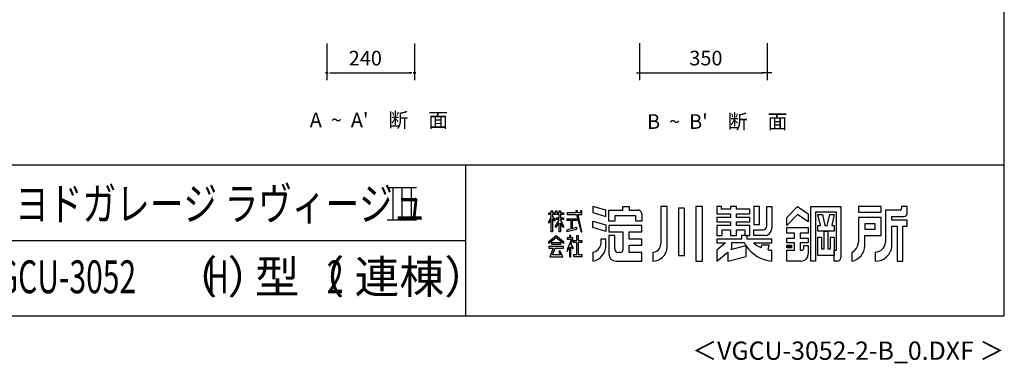
# Model space of a CAD drawing. Extents: x 868 to 32764, y 310 to 22484.
# Drawn here: x 21983 to 32764, y 310 to 4072 of the extents above; entities that cross this region are included whole.
import ezdxf
from ezdxf.enums import TextEntityAlignment as Align

# ---------------------------------------------------------------- set-up
doc = ezdxf.new("R2010")
doc.units = 0
doc.header["$LTSCALE"] = 80
for name, color, linetype in [('2-0', 7, 'CONTINUOUS'), ('2-1', 7, 'CONTINUOUS'), ('FILENAME', 7, 'CONTINUOUS'), ('NAME', 20, 'CONTINUOUS'), ('WAKUSEN-01', 50, 'CONTINUOUS'), ('WAKUSEN-02', 130, 'CONTINUOUS'), ('YODOROGO', 130, 'CONTINUOUS')]:
    doc.layers.add(name, color=color, linetype=linetype)
doc.styles.add('00', font='ROMANS', dxfattribs={"width": 0.666667, "bigfont": 'BIGFONT'})
doc.styles.add('01', font='ROMANS', dxfattribs={"height": 3, "bigfont": 'BIGFONT'})
doc.styles.add('FILENAME', font='romans', dxfattribs={"height": 200, "bigfont": 'bigfont'})
doc.styles.get("Standard").update_dxf_attribs({"font": 'txt', "bigfont": 'BIGFONT'})

msp = doc.modelspace()

# ---------------------------------------------------------------- linework, layer by layer
at = {"layer": '2-0', "color": 4, "linetype": 'CONTINUOUS'}
for p, q in [((28769, 3816), (28769, 3410)), ((30169, 3816), (30169, 3410)), ((28738, 3491), (30129, 3491)), ((28800, 3491), (28830, 3491)), ((30218, 3491), (30108, 3491))]:
    msp.add_line(p, q, dxfattribs=at)
at = {"layer": '2-1', "color": 4, "linetype": 'CONTINUOUS'}
for p, q in [((25347, 3811), (25347, 3411)), ((26307, 3811), (26307, 3411)), ((25362, 3491), (25332, 3491)), ((25332, 3491), (25362, 3491)), ((25377, 3491), (25407, 3491)), ((25387, 3491), (26267, 3491)), ((26277, 3491), (26247, 3491)), ((26292, 3491), (26322, 3491)), ((26322, 3491), (26292, 3491))]:
    msp.add_line(p, q, dxfattribs=at)
at = {"layer": 'NAME', "linetype": 'CONTINUOUS'}
for p, q in [((26008, 2236), (26328, 2236)), ((26068, 2236), (26068, 1876)), ((26168, 2236), (26168, 1876)), ((26268, 2236), (26268, 1876)), ((26328, 1876), (26008, 1876))]:
    msp.add_line(p, q, dxfattribs=at)
at = {"layer": 'WAKUSEN-01'}
for p, q in [((32764, 828), (32764, 22484)), ((20560, 2484), (32764, 2484)), ((868, 828), (32764, 828))]:
    msp.add_line(p, q, dxfattribs=at)
at = {"layer": 'WAKUSEN-02'}
for p, q in [((26868, 828), (26868, 2484)), ((20560, 1656), (26868, 1656))]:
    msp.add_line(p, q, dxfattribs=at)
at = {"layer": 'YODOROGO'}
for p, q in [((27778, 1956), (27802, 1956)), ((27778, 1940), (27778, 1956)), ((27802, 1980), (27818, 1980)), ((27802, 1956), (27802, 1980)), ((27818, 1980), (27818, 1956)), ((27818, 1956), (27850, 1956)), ((27850, 1980), (27866, 1980)), ((27850, 1956), (27850, 1980)), ((27866, 1980), (27866, 1956)), ((27866, 1956), (27890, 1956)), ((27890, 1980), (27906, 1980)), ((27890, 1956), (27890, 1980)), ((27906, 1980), (27906, 1956)), ((27906, 1956), (27938, 1956)), ((27938, 1956), (27938, 1940)), ((27978, 1956), (27978, 1940)), ((28077, 1956), (27978, 1956)), ((28071, 1980), (28077, 1956)), ((28091, 1980), (28071, 1980)), ((28096, 1956), (28091, 1980)), ((28122, 1956), (28096, 1956)), ((28122, 1980), (28122, 1956)), ((28138, 1980), (28122, 1980)), ((28138, 1956), (28138, 1980)), ((28138, 1940), (28138, 1956)), ((28402, 1985), (28258, 2028)), ((28258, 2028), (28258, 1960)), ((28258, 1960), (28402, 1917)), ((28402, 1917), (28402, 1985)), ((28434, 1988), (28586, 1988)), ((28434, 1868), (28434, 1988)), ((28586, 2028), (28658, 2028)), ((28586, 1988), (28586, 2028)), ((28658, 2028), (28658, 1988)), ((28658, 1988), (28754, 1988)), ((28794, 1948), (28794, 1868)), ((29002, 2028), (29002, 1620)), ((29074, 2028), (29002, 2028)), ((29074, 1580), (29074, 2028)), ((29198, 2008), (29198, 1492)), ((29262, 2008), (29198, 2008)), ((29262, 1492), (29262, 2008)), ((29386, 2028), (29386, 1428)), ((29458, 2028), (29386, 2028)), ((29458, 1428), (29458, 2028)), ((29618, 2028), (29618, 1948)), ((29666, 2028), (29618, 2028)), ((29618, 1948), (29766, 1948)), ((29666, 1996), (29666, 2028)), ((29766, 1996), (29666, 1996)), ((29766, 2028), (29766, 1996)), ((29830, 2028), (29766, 2028)), ((29766, 1948), (29766, 1908)), ((29830, 1996), (29830, 2028)), ((29978, 1996), (29830, 1996)), ((29830, 1948), (29978, 1948)), ((29830, 1908), (29830, 1948)), ((29978, 1948), (29978, 1996)), ((30082, 2028), (30022, 2028)), ((30022, 2028), (30022, 1828)), ((30082, 1828), (30082, 2028)), ((30162, 2028), (30218, 2028)), ((30162, 1812), (30162, 2028)), ((30218, 2028), (30218, 1788)), ((30382, 1908), (30498, 2028)), ((30498, 2028), (30618, 1948)), ((30618, 1948), (30618, 1860)), ((30646, 1428), (30646, 2028)), ((30646, 2028), (30974, 2028)), ((30698, 1964), (30698, 1428)), ((30926, 1964), (30698, 1964)), ((30926, 1548), (30926, 1964)), ((30974, 2028), (30974, 1468)), ((31414, 2028), (31166, 2028)), ((31166, 2028), (31166, 1964)), ((31166, 1964), (31414, 1964)), ((31414, 1964), (31414, 2028)), ((31462, 1988), (31462, 1636)), ((31622, 1988), (31462, 1988)), ((31638, 2028), (31638, 2004)), ((31702, 2028), (31638, 2028)), ((31702, 1956), (31702, 2028)), ((27802, 1940), (27778, 1940)), ((27778, 1860), (27802, 1915)), ((27802, 1891), (27778, 1844)), ((27778, 1844), (27778, 1860)), ((27802, 1915), (27802, 1940)), ((27802, 1748), (27802, 1891)), ((27818, 1940), (27818, 1918)), ((27890, 1940), (27818, 1940)), ((27818, 1918), (27842, 1884)), ((27818, 1894), (27818, 1748)), ((27842, 1868), (27818, 1894)), ((27842, 1884), (27842, 1868)), ((27850, 1813), (27890, 1880)), ((27890, 1848), (27850, 1797)), ((27858, 1901), (27890, 1901)), ((27858, 1885), (27858, 1901)), ((27890, 1885), (27858, 1885)), ((27890, 1901), (27890, 1940)), ((27890, 1880), (27890, 1885)), ((27890, 1748), (27890, 1848)), ((27906, 1940), (27906, 1901)), ((27938, 1940), (27906, 1940)), ((27906, 1901), (27938, 1901)), ((27906, 1885), (27906, 1881)), ((27938, 1885), (27906, 1885)), ((27906, 1881), (27938, 1813)), ((27906, 1849), (27906, 1748)), ((27938, 1797), (27906, 1849)), ((27938, 1901), (27938, 1885)), ((27978, 1940), (28080, 1940)), ((27978, 1893), (28078, 1893)), ((27978, 1873), (27978, 1893)), ((28022, 1873), (27978, 1873)), ((28022, 1785), (28022, 1873)), ((28034, 1873), (28034, 1787)), ((28078, 1873), (28034, 1873)), ((28078, 1893), (28078, 1873)), ((28080, 1940), (28130, 1748)), ((28099, 1940), (28138, 1940)), ((28138, 1748), (28099, 1940)), ((28258, 1868), (28402, 1825)), ((28258, 1796), (28258, 1868)), ((28498, 1868), (28434, 1868)), ((28730, 1924), (28498, 1924)), ((28498, 1924), (28498, 1868)), ((28730, 1868), (28730, 1924)), ((28794, 1868), (28730, 1868)), ((29618, 1908), (29618, 1860)), ((29766, 1908), (29618, 1908)), ((29618, 1860), (29766, 1860)), ((29766, 1860), (29766, 1820)), ((29978, 1908), (29830, 1908)), ((29830, 1860), (29978, 1860)), ((29830, 1820), (29830, 1860)), ((29978, 1860), (29978, 1908)), ((30498, 1940), (30382, 1820)), ((30382, 1820), (30382, 1908)), ((30618, 1860), (30498, 1940)), ((30724, 1940), (30772, 1940)), ((30750, 1820), (30724, 1940)), ((30772, 1940), (30798, 1820)), ((30826, 1820), (30852, 1940)), ((30852, 1940), (30900, 1940)), ((30900, 1940), (30874, 1820)), ((31414, 1908), (31166, 1908)), ((31166, 1908), (31166, 1636)), ((31238, 1836), (31238, 1780)), ((31350, 1836), (31238, 1836)), ((31350, 1780), (31350, 1836)), ((31414, 1708), (31414, 1908)), ((31534, 1916), (31662, 1916)), ((31534, 1876), (31534, 1916)), ((31702, 1876), (31534, 1876)), ((31702, 1812), (31702, 1876)), ((27818, 1748), (27802, 1748)), ((27850, 1797), (27850, 1813)), ((27906, 1748), (27890, 1748)), ((27938, 1813), (27938, 1797)), ((27978, 1772), (28022, 1785)), ((28078, 1776), (27978, 1748)), ((27978, 1748), (27978, 1772)), ((28034, 1787), (28078, 1799)), ((28078, 1799), (28078, 1776)), ((28130, 1748), (28138, 1748)), ((28402, 1753), (28258, 1796)), ((28402, 1825), (28402, 1753)), ((28794, 1820), (28434, 1820)), ((28434, 1820), (28434, 1748)), ((28434, 1748), (28586, 1748)), ((28586, 1748), (28586, 1548)), ((28658, 1668), (28658, 1748)), ((28658, 1748), (28794, 1748)), ((28794, 1748), (28794, 1820)), ((29618, 1820), (29618, 1708)), ((29766, 1820), (29618, 1820)), ((29674, 1708), (29674, 1772)), ((29674, 1772), (29766, 1772)), ((29766, 1772), (29766, 1708)), ((29978, 1820), (29830, 1820)), ((29830, 1772), (29922, 1772)), ((29830, 1708), (29830, 1772)), ((29922, 1772), (29922, 1708)), ((29978, 1708), (29978, 1820)), ((30022, 1828), (30082, 1828)), ((30022, 1772), (30122, 1772)), ((30022, 1708), (30022, 1772)), ((30382, 1796), (30618, 1796)), ((30382, 1736), (30382, 1796)), ((30466, 1736), (30382, 1736)), ((30466, 1680), (30466, 1736)), ((30618, 1736), (30530, 1736)), ((30530, 1736), (30530, 1680)), ((30618, 1796), (30618, 1736)), ((30724, 1820), (30750, 1820)), ((30724, 1756), (30724, 1820)), ((30900, 1756), (30724, 1756)), ((30792, 1564), (30792, 1756)), ((30792, 1756), (30832, 1756)), ((30798, 1820), (30826, 1820)), ((30832, 1756), (30832, 1564)), ((30874, 1820), (30900, 1820)), ((30900, 1820), (30900, 1756)), ((31238, 1780), (31350, 1780)), ((31534, 1596), (31534, 1812)), ((31534, 1812), (31590, 1812)), ((31590, 1812), (31590, 1428)), ((31654, 1428), (31654, 1812)), ((31654, 1812), (31702, 1812)), ((27778, 1644), (27858, 1708)), ((27858, 1684), (27778, 1620)), ((27778, 1620), (27778, 1644)), ((27810, 1609), (27810, 1633)), ((27810, 1633), (27906, 1633)), ((27858, 1708), (27938, 1644)), ((27938, 1620), (27858, 1684)), ((27906, 1633), (27906, 1609)), ((27938, 1644), (27938, 1620)), ((27978, 1684), (27978, 1668)), ((28002, 1684), (27978, 1684)), ((28026, 1668), (27978, 1557)), ((27978, 1668), (28026, 1668)), ((28002, 1708), (28002, 1684)), ((28018, 1708), (28002, 1708)), ((28018, 1684), (28018, 1708)), ((28041, 1684), (28018, 1684)), ((28020, 1611), (28041, 1660)), ((28041, 1660), (28041, 1684)), ((28050, 1656), (28082, 1656)), ((28050, 1632), (28050, 1656)), ((28082, 1632), (28050, 1632)), ((28082, 1656), (28082, 1708)), ((28082, 1708), (28098, 1708)), ((28082, 1500), (28082, 1632)), ((28098, 1708), (28098, 1656)), ((28098, 1656), (28138, 1656)), ((28098, 1632), (28098, 1500)), ((28138, 1632), (28098, 1632)), ((28138, 1656), (28138, 1632)), ((28402, 1668), (28346, 1668)), ((28346, 1668), (28346, 1612)), ((28402, 1612), (28402, 1668)), ((28434, 1708), (28434, 1508)), ((28498, 1708), (28434, 1708)), ((28498, 1564), (28498, 1708)), ((28794, 1668), (28658, 1668)), ((28794, 1604), (28794, 1668)), ((29618, 1708), (29674, 1708)), ((29618, 1668), (29618, 1628)), ((29886, 1668), (29618, 1668)), ((29618, 1668), (29618, 1628)), ((29886, 1668), (29618, 1668)), ((29713, 1628), (29618, 1548)), ((29618, 1628), (29713, 1628)), ((29713, 1628), (29618, 1548)), ((29618, 1628), (29713, 1628)), ((29766, 1708), (29830, 1708)), ((29918, 1628), (29778, 1628)), ((29778, 1628), (29778, 1562)), ((29950, 1708), (29886, 1708)), ((29950, 1708), (29886, 1708)), ((29886, 1708), (29886, 1668)), ((29886, 1708), (29886, 1668)), ((29922, 1708), (29978, 1708)), ((29950, 1668), (29950, 1708)), ((29950, 1668), (29950, 1708)), ((30218, 1668), (29950, 1668)), ((30218, 1668), (29950, 1668)), ((30018, 1628), (30218, 1628)), ((30018, 1628), (30218, 1628)), ((30138, 1708), (30022, 1708)), ((30218, 1628), (30218, 1668)), ((30218, 1628), (30218, 1668)), ((30382, 1628), (30382, 1680)), ((30382, 1680), (30466, 1680)), ((30466, 1628), (30382, 1628)), ((30466, 1548), (30466, 1628)), ((30530, 1680), (30618, 1680)), ((30618, 1628), (30530, 1628)), ((30530, 1628), (30530, 1548)), ((30618, 1680), (30618, 1628)), ((30724, 1492), (30724, 1692)), ((30724, 1692), (30764, 1692)), ((30764, 1692), (30764, 1564)), ((30860, 1564), (30860, 1692)), ((30860, 1692), (30900, 1692)), ((30900, 1692), (30900, 1492)), ((31238, 1596), (31238, 1708)), ((31238, 1708), (31414, 1708)), ((27778, 1589), (27778, 1569)), ((27938, 1589), (27778, 1589)), ((27778, 1569), (27825, 1569)), ((27825, 1569), (27786, 1476)), ((27906, 1609), (27810, 1609)), ((27816, 1496), (27845, 1569)), ((27845, 1569), (27938, 1569)), ((27885, 1536), (27902, 1496)), ((27901, 1536), (27885, 1536)), ((27930, 1476), (27901, 1536)), ((27938, 1569), (27938, 1589)), ((27978, 1533), (28002, 1580)), ((27978, 1557), (27978, 1533)), ((28002, 1580), (28002, 1476)), ((28018, 1585), (28042, 1563)), ((28018, 1476), (28018, 1585)), ((28042, 1583), (28020, 1611)), ((28042, 1563), (28042, 1583)), ((28258, 1524), (28258, 1428)), ((28562, 1524), (28538, 1524)), ((28658, 1604), (28794, 1604)), ((28658, 1524), (28658, 1604)), ((28794, 1524), (28658, 1524)), ((28794, 1428), (28794, 1524)), ((28914, 1524), (28914, 1428)), ((29618, 1548), (29618, 1428)), ((29618, 1548), (29618, 1428)), ((29618, 1428), (29738, 1528)), ((29618, 1428), (29738, 1528)), ((29738, 1528), (29738, 1428)), ((29738, 1528), (29738, 1428)), ((29771, 1557), (29934, 1600)), ((29778, 1562), (29771, 1557)), ((29938, 1481), (29938, 1595)), ((29938, 1481), (29938, 1595)), ((30106, 1604), (30098, 1576)), ((30106, 1604), (30098, 1576)), ((30190, 1604), (30106, 1604)), ((30190, 1604), (30106, 1604)), ((30178, 1552), (30190, 1604)), ((30178, 1552), (30190, 1604)), ((30218, 1428), (30218, 1548)), ((30218, 1428), (30218, 1548)), ((30382, 1602), (30434, 1602)), ((30382, 1574), (30382, 1602)), ((30434, 1574), (30382, 1574)), ((30382, 1548), (30466, 1548)), ((30382, 1428), (30382, 1548)), ((30386, 1598), (30430, 1598)), ((30386, 1578), (30386, 1598)), ((30430, 1578), (30386, 1578)), ((30390, 1594), (30426, 1594)), ((30390, 1582), (30390, 1594)), ((30426, 1582), (30390, 1582)), ((30394, 1590), (30422, 1590)), ((30394, 1586), (30394, 1590)), ((30422, 1586), (30394, 1586)), ((30422, 1590), (30422, 1586)), ((30426, 1594), (30426, 1582)), ((30430, 1598), (30430, 1578)), ((30434, 1602), (30434, 1574)), ((30530, 1548), (30546, 1548)), ((30570, 1600), (30618, 1600)), ((30570, 1572), (30570, 1600)), ((30618, 1600), (30618, 1508)), ((30764, 1564), (30792, 1564)), ((30832, 1564), (30860, 1564)), ((30900, 1548), (30926, 1548)), ((30900, 1428), (30900, 1548)), ((31094, 1524), (31094, 1428)), ((31350, 1528), (31350, 1428)), ((27786, 1476), (27930, 1476)), ((27902, 1496), (27816, 1496)), ((28002, 1476), (28018, 1476)), ((28050, 1500), (28082, 1500)), ((28050, 1476), (28050, 1500)), ((28138, 1476), (28050, 1476)), ((28098, 1500), (28138, 1500)), ((28138, 1500), (28138, 1476)), ((28514, 1428), (28794, 1428)), ((29198, 1492), (29262, 1492)), ((29386, 1428), (29458, 1428)), ((29738, 1428), (29938, 1481)), ((29738, 1428), (29938, 1481)), ((30538, 1428), (30382, 1428)), ((30698, 1428), (30646, 1428)), ((30900, 1492), (30724, 1492)), ((30934, 1428), (30900, 1428)), ((31590, 1428), (31654, 1428))]:
    msp.add_line(p, q, dxfattribs=at)
for centre, radius, start, end in [((28754, 1948), 40, 0, 90), ((31622, 2004), 16, 270, 0), ((31662, 1956), 40, 270, 0), ((30122, 1812), 40, 270, 0), ((30138, 1788), 80, 270, 0), ((28907, 1618), 94.7, 274.0524, 0.9267), ((30254, 1808), 382, 208.1411, 212.921), ((30230, 1869), 321, 228.6181, 245.6603), ((30230, 1869), 321, 228.6181, 245.6603), ((31040, 1638), 126, 295.3405, 359.189), ((31352, 1638), 110, 269.0041, 358.9126), ((28226, 1601), 176, 280.3644, 3.5415), ((28236, 1634), 112, 281.2491, 348.7509), ((28538, 1564), 40, 180, 270), ((28562, 1548), 24, 270, 0), ((28909, 1593), 165, 271.5351, 355.5273), ((30254, 1808), 382, 213.9611, 264.4787), ((30254, 1808), 382, 213.9611, 264.4787), ((30230, 1869), 321, 260.6063, 267.779), ((30230, 1869), 321, 260.6063, 267.779), ((30546, 1572), 24, 270, 360), ((31060, 1603), 178, 281.0263, 357.7711), ((31354, 1608), 180, 268.6285, 356.1664), ((28514, 1508), 80, 180, 270), ((30538, 1508), 80, 270, 0), ((30934, 1468), 40, 270, 0)]:
    msp.add_arc(centre, radius, start, end, dxfattribs=at)

# ---------------------------------------------------------------- texts
at = {"layer": '2-0', "color": 7, "linetype": 'CONTINUOUS'}
for s, p in [('350', (29315, 3572)), ("B  ~  B'\u3000断\u3000面", (28852, 2877))]:
    msp.add_text(s, height=160, dxfattribs=at).set_placement(p)
at = {"layer": '2-1', "color": 7, "linetype": 'CONTINUOUS'}
msp.add_text('240', height=160, rotation=0.002, dxfattribs=at).set_placement((25586, 3571))
msp.add_text("A  ~  A'\u3000断\u3000面", height=160, dxfattribs=at).set_placement((25159, 2894))
at = {"layer": 'FILENAME', "linetype": 'CONTINUOUS', "style": 'FILENAME'}
msp.add_text('＜VGCU-3052-2-B_0.DXF ＞', height=200, dxfattribs=at).set_placement((32764, 348), align=Align.RIGHT)
at = {"layer": 'NAME'}
for s, style, width, p in [('ヨドガレージ ラヴィージュ', '01', 0.75, (21934, 1876)), ('H', '00', 0.67, (24033, 1076)), ('2', '00', 0.67, (25346, 1076))]:
    msp.add_text(s, height=360, dxfattribs=dict(at, style=style, width=width)).set_placement(p)
at = {"layer": 'NAME', "width": 0.67}
msp.add_text('VGCU-3052', height=360, dxfattribs=at).set_placement((21550, 1077))
at = {"layer": 'NAME', "style": '01'}
for s, p in [('（ ）', (23657, 1076)), ('型（ 連棟）', (24557, 1076))]:
    msp.add_text(s, height=360, dxfattribs=at).set_placement(p)

doc.saveas('drawing.dxf')
